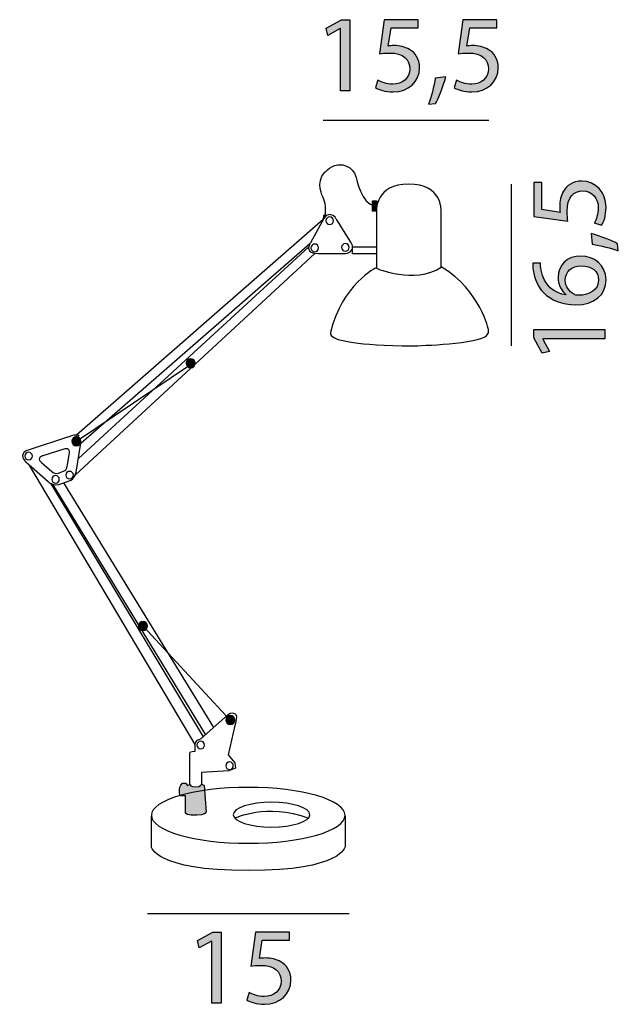
# Model space of a CAD drawing. Units: centimetres. Extents: x 5.2 to 12.2, y -20.8 to -9.3.
import ezdxf

# ---------------------------------------------------------------- set-up
doc = ezdxf.new("R2010")
doc.units = ezdxf.units.CM
doc.header["$MEASUREMENT"] = 0
doc.layers.add('Livello 3', color=7, linetype='Continuous')

msp = doc.modelspace()

# ---------------------------------------------------------------- hatches: boundary and pattern name
at = {"layer": 'Livello 3'}
h = msp.add_hatch(color=256, dxfattribs=at)
h.dxf.hatch_style = 2
h.paths.add_polyline_path([(8.973, -9.435), (8.97, -9.435), (8.827, -9.513), (8.805, -9.428), (8.986, -9.331), (9.081, -9.331), (9.081, -10.156), (8.973, -10.156)])
h = msp.add_hatch(color=256, dxfattribs=at)
h.dxf.hatch_style = 2
edge = h.paths.add_edge_path()
edge.add_spline(control_points=[(9.875, -9.425), (9.875, -9.425), (9.56, -9.425), (9.56, -9.425), (9.56, -9.425), (9.528, -9.637), (9.528, -9.637), (9.547, -9.635), (9.565, -9.632), (9.595, -9.632), (9.659, -9.632), (9.722, -9.646), (9.773, -9.676), (9.838, -9.713), (9.891, -9.784), (9.891, -9.889), (9.891, -10.05), (9.763, -10.17), (9.584, -10.17), (9.494, -10.17), (9.417, -10.145), (9.378, -10.12), (9.378, -10.12), (9.406, -10.035), (9.406, -10.035), (9.44, -10.055), (9.508, -10.08), (9.582, -10.08), (9.688, -10.08), (9.778, -10.012), (9.778, -9.901), (9.777, -9.795), (9.706, -9.718), (9.541, -9.718), (9.494, -9.718), (9.457, -9.723), (9.426, -9.727), (9.426, -9.727), (9.48, -9.331), (9.48, -9.331), (9.48, -9.331), (9.875, -9.331), (9.875, -9.331), (9.875, -9.331), (9.875, -9.425), (9.875, -9.425)], knot_values=[0, 0, 0, 0, 1, 1, 1, 2, 2, 2, 3, 3, 3, 4, 4, 4, 5, 5, 5, 6, 6, 6, 7, 7, 7, 8, 8, 8, 9, 9, 9, 10, 10, 10, 11, 11, 11, 12, 12, 12, 13, 13, 13, 14, 14, 14, 15, 15, 15, 15], degree=3, periodic=0)
h = msp.add_hatch(color=256, dxfattribs=at)
h.dxf.hatch_style = 2
edge = h.paths.add_edge_path()
edge.add_spline(control_points=[(10.789, -9.425), (10.789, -9.425), (10.474, -9.425), (10.474, -9.425), (10.474, -9.425), (10.442, -9.637), (10.442, -9.637), (10.461, -9.635), (10.479, -9.632), (10.51, -9.632), (10.573, -9.632), (10.637, -9.646), (10.687, -9.676), (10.752, -9.713), (10.805, -9.784), (10.805, -9.889), (10.805, -10.05), (10.677, -10.17), (10.498, -10.17), (10.408, -10.17), (10.332, -10.145), (10.292, -10.12), (10.292, -10.12), (10.32, -10.035), (10.32, -10.035), (10.355, -10.055), (10.422, -10.08), (10.497, -10.08), (10.602, -10.08), (10.692, -10.012), (10.692, -9.901), (10.691, -9.795), (10.62, -9.718), (10.455, -9.718), (10.408, -9.718), (10.371, -9.723), (10.341, -9.727), (10.341, -9.727), (10.394, -9.331), (10.394, -9.331), (10.394, -9.331), (10.789, -9.331), (10.789, -9.331), (10.789, -9.331), (10.789, -9.425), (10.789, -9.425)], knot_values=[0, 0, 0, 0, 1, 1, 1, 2, 2, 2, 3, 3, 3, 4, 4, 4, 5, 5, 5, 6, 6, 6, 7, 7, 7, 8, 8, 8, 9, 9, 9, 10, 10, 10, 11, 11, 11, 12, 12, 12, 13, 13, 13, 14, 14, 14, 15, 15, 15, 15], degree=3, periodic=0)
h = msp.add_hatch(color=256, dxfattribs=at)
h.dxf.hatch_style = 2
edge = h.paths.add_edge_path()
edge.add_spline(control_points=[(9.996, -10.313), (10.024, -10.238), (10.059, -10.102), (10.073, -10.009), (10.073, -10.009), (10.197, -9.996), (10.197, -9.996), (10.168, -10.104), (10.112, -10.245), (10.077, -10.305), (10.077, -10.305), (9.996, -10.313), (9.996, -10.313)], knot_values=[0, 0, 0, 0, 1, 1, 1, 2, 2, 2, 3, 3, 3, 4, 4, 4, 4], degree=3, periodic=0)
h = msp.add_hatch(color=256, dxfattribs=at)
h.dxf.hatch_style = 2
edge = h.paths.add_edge_path()
edge.add_spline(control_points=[(11.312, -11.223), (11.312, -11.223), (11.312, -11.538), (11.312, -11.538), (11.312, -11.538), (11.524, -11.569), (11.524, -11.569), (11.521, -11.55), (11.519, -11.532), (11.519, -11.502), (11.519, -11.439), (11.533, -11.375), (11.563, -11.324), (11.6, -11.259), (11.671, -11.206), (11.775, -11.206), (11.937, -11.206), (12.057, -11.334), (12.057, -11.513), (12.057, -11.604), (12.032, -11.68), (12.006, -11.719), (12.006, -11.719), (11.921, -11.691), (11.921, -11.691), (11.942, -11.657), (11.967, -11.59), (11.967, -11.515), (11.967, -11.409), (11.898, -11.319), (11.788, -11.319), (11.681, -11.32), (11.605, -11.392), (11.605, -11.557), (11.605, -11.604), (11.61, -11.64), (11.614, -11.671), (11.614, -11.671), (11.218, -11.618), (11.218, -11.618), (11.218, -11.618), (11.218, -11.223), (11.218, -11.223), (11.218, -11.223), (11.312, -11.223), (11.312, -11.223)], knot_values=[0, 0, 0, 0, 1, 1, 1, 2, 2, 2, 3, 3, 3, 4, 4, 4, 5, 5, 5, 6, 6, 6, 7, 7, 7, 8, 8, 8, 9, 9, 9, 10, 10, 10, 11, 11, 11, 12, 12, 12, 13, 13, 13, 14, 14, 14, 15, 15, 15, 15], degree=3, periodic=0)
h = msp.add_hatch(color=256, dxfattribs=at)
h.dxf.hatch_style = 2
h.paths.add_polyline_path([(9.391, -11.556), (9.343, -11.556), (9.343, -11.436), (9.391, -11.436)])
h = msp.add_hatch(color=256, dxfattribs=at)
h.dxf.hatch_style = 2
h.paths.add_polyline_path([(8.776, -11.61), (8.773, -11.648), (8.804, -11.61), (8.784, -11.6)])
h = msp.add_hatch(color=256, dxfattribs=at)
h.dxf.hatch_style = 2
edge = h.paths.add_edge_path()
edge.add_spline(control_points=[(12.199, -12.015), (12.125, -11.987), (11.989, -11.953), (11.896, -11.939), (11.896, -11.939), (11.883, -11.814), (11.883, -11.814), (11.991, -11.844), (12.132, -11.899), (12.192, -11.935), (12.192, -11.935), (12.199, -12.015), (12.199, -12.015)], knot_values=[0, 0, 0, 0, 1, 1, 1, 2, 2, 2, 3, 3, 3, 4, 4, 4, 4], degree=3, periodic=0)
h = msp.add_hatch(color=256, dxfattribs=at)
h.dxf.hatch_style = 2
edge = h.paths.add_edge_path()
edge.add_spline(control_points=[(11.297, -12.159), (11.295, -12.181), (11.297, -12.211), (11.302, -12.242), (11.331, -12.418), (11.459, -12.51), (11.595, -12.529), (11.595, -12.529), (11.595, -12.526), (11.595, -12.526), (11.543, -12.486), (11.5, -12.418), (11.5, -12.326), (11.5, -12.18), (11.605, -12.077), (11.766, -12.077), (11.918, -12.077), (12.057, -12.18), (12.057, -12.352), (12.057, -12.528), (11.92, -12.644), (11.706, -12.644), (11.543, -12.644), (11.415, -12.585), (11.333, -12.504), (11.266, -12.435), (11.224, -12.344), (11.212, -12.24), (11.206, -12.207), (11.205, -12.179), (11.205, -12.159), (11.205, -12.159), (11.297, -12.159), (11.297, -12.159)], knot_values=[0, 0, 0, 0, 1, 1, 1, 2, 2, 2, 3, 3, 3, 4, 4, 4, 5, 5, 5, 6, 6, 6, 7, 7, 7, 8, 8, 8, 9, 9, 9, 10, 10, 10, 11, 11, 11, 11], degree=3, periodic=0)
edge = h.paths.add_edge_path()
edge.add_spline(control_points=[(11.773, -12.19), (11.655, -12.19), (11.584, -12.258), (11.584, -12.361), (11.584, -12.428), (11.626, -12.49), (11.685, -12.521), (11.698, -12.528), (11.714, -12.533), (11.735, -12.533), (11.871, -12.531), (11.971, -12.468), (11.971, -12.352), (11.971, -12.255), (11.891, -12.19), (11.773, -12.19)], knot_values=[0, 0, 0, 0, 1, 1, 1, 2, 2, 2, 3, 3, 3, 4, 4, 4, 5, 5, 5, 5], degree=3, periodic=0)
h = msp.add_hatch(color=256, dxfattribs=at)
h.dxf.hatch_style = 2
h.paths.add_polyline_path([(11.322, -13.039), (11.322, -13.041), (11.399, -13.185), (11.314, -13.206), (11.218, -13.026), (11.218, -12.931), (12.043, -12.931), (12.043, -13.039)])
h = msp.add_hatch(color=256, dxfattribs=at)
h.dxf.hatch_style = 2
edge = h.paths.add_edge_path()
edge.add_spline(control_points=[(7.285, -13.322), (7.285, -13.351), (7.261, -13.375), (7.232, -13.375), (7.203, -13.375), (7.179, -13.351), (7.179, -13.322), (7.179, -13.292), (7.203, -13.269), (7.232, -13.269), (7.261, -13.269), (7.285, -13.292), (7.285, -13.322)], knot_values=[0, 0, 0, 0, 1, 1, 1, 2, 2, 2, 3, 3, 3, 4, 4, 4, 4], degree=3, periodic=0)
h = msp.add_hatch(color=256, dxfattribs=at)
h.dxf.hatch_style = 2
edge = h.paths.add_edge_path()
edge.add_spline(control_points=[(5.958, -14.228), (5.958, -14.258), (5.934, -14.282), (5.905, -14.282), (5.876, -14.282), (5.852, -14.258), (5.852, -14.228), (5.852, -14.199), (5.876, -14.175), (5.905, -14.175), (5.934, -14.175), (5.958, -14.199), (5.958, -14.228)], knot_values=[0, 0, 0, 0, 1, 1, 1, 2, 2, 2, 3, 3, 3, 4, 4, 4, 4], degree=3, periodic=0)
h = msp.add_hatch(color=256, dxfattribs=at)
h.dxf.hatch_style = 2
edge = h.paths.add_edge_path()
edge.add_spline(control_points=[(6.733, -16.375), (6.733, -16.404), (6.709, -16.428), (6.68, -16.428), (6.65, -16.428), (6.627, -16.404), (6.627, -16.375), (6.627, -16.345), (6.65, -16.322), (6.68, -16.322), (6.709, -16.322), (6.733, -16.345), (6.733, -16.375)], knot_values=[0, 0, 0, 0, 1, 1, 1, 2, 2, 2, 3, 3, 3, 4, 4, 4, 4], degree=3, periodic=0)
h = msp.add_hatch(color=256, dxfattribs=at)
h.dxf.hatch_style = 2
edge = h.paths.add_edge_path()
edge.add_spline(control_points=[(7.746, -17.467), (7.746, -17.497), (7.723, -17.52), (7.693, -17.52), (7.664, -17.52), (7.64, -17.497), (7.64, -17.467), (7.64, -17.438), (7.664, -17.414), (7.693, -17.414), (7.723, -17.414), (7.746, -17.438), (7.746, -17.467)], knot_values=[0, 0, 0, 0, 1, 1, 1, 2, 2, 2, 3, 3, 3, 4, 4, 4, 4], degree=3, periodic=0)
h = msp.add_hatch(color=256, dxfattribs=at)
h.dxf.hatch_style = 2
edge = h.paths.add_edge_path()
edge.add_spline(control_points=[(7.173, -18.549), (7.173, -18.549), (7.173, -18.349), (7.173, -18.349), (7.173, -18.349), (7.113, -18.349), (7.113, -18.349), (7.113, -18.349), (7.076, -18.256), (7.136, -18.201), (7.136, -18.201), (7.173, -18.201), (7.173, -18.201), (7.173, -18.201), (7.197, -18.226), (7.197, -18.226), (7.197, -18.226), (7.224, -18.217), (7.224, -18.217), (7.224, -18.217), (7.227, -18.242), (7.292, -18.242), (7.357, -18.242), (7.354, -18.215), (7.359, -18.212), (7.364, -18.21), (7.389, -18.226), (7.389, -18.226), (7.389, -18.226), (7.412, -18.539), (7.412, -18.539), (7.412, -18.539), (7.398, -18.574), (7.303, -18.574), (7.303, -18.574), (7.173, -18.576), (7.173, -18.549)], knot_values=[0, 0, 0, 0, 1, 1, 1, 2, 2, 2, 3, 3, 3, 4, 4, 4, 5, 5, 5, 6, 6, 6, 7, 7, 7, 8, 8, 8, 9, 9, 9, 10, 10, 10, 11, 11, 11, 12, 12, 12, 12], degree=3, periodic=0)
h = msp.add_hatch(color=256, dxfattribs=at)
h.dxf.hatch_style = 2
h.paths.add_polyline_path([(7.479, -20.034), (7.476, -20.034), (7.333, -20.112), (7.311, -20.027), (7.491, -19.93), (7.587, -19.93), (7.587, -20.755), (7.479, -20.755)])
h = msp.add_hatch(color=256, dxfattribs=at)
h.dxf.hatch_style = 2
edge = h.paths.add_edge_path()
edge.add_spline(control_points=[(8.38, -20.024), (8.38, -20.024), (8.065, -20.024), (8.065, -20.024), (8.065, -20.024), (8.034, -20.236), (8.034, -20.236), (8.053, -20.234), (8.07, -20.231), (8.101, -20.231), (8.164, -20.231), (8.228, -20.245), (8.279, -20.275), (8.343, -20.312), (8.397, -20.383), (8.397, -20.488), (8.397, -20.649), (8.269, -20.769), (8.089, -20.769), (7.999, -20.769), (7.923, -20.744), (7.884, -20.719), (7.884, -20.719), (7.912, -20.634), (7.912, -20.634), (7.946, -20.654), (8.013, -20.679), (8.088, -20.679), (8.194, -20.679), (8.284, -20.611), (8.284, -20.5), (8.282, -20.394), (8.211, -20.317), (8.046, -20.317), (7.999, -20.317), (7.962, -20.322), (7.932, -20.326), (7.932, -20.326), (7.985, -19.93), (7.985, -19.93), (7.985, -19.93), (8.38, -19.93), (8.38, -19.93), (8.38, -19.93), (8.38, -20.024), (8.38, -20.024)], knot_values=[0, 0, 0, 0, 1, 1, 1, 2, 2, 2, 3, 3, 3, 4, 4, 4, 5, 5, 5, 6, 6, 6, 7, 7, 7, 8, 8, 8, 9, 9, 9, 10, 10, 10, 11, 11, 11, 12, 12, 12, 13, 13, 13, 14, 14, 14, 15, 15, 15, 15], degree=3, periodic=0)

# ---------------------------------------------------------------- linework, layer by layer
for p, q in [((8.773, -10.497), (10.694, -10.497)), ((10.956, -11.241), (10.956, -13.12)), ((9.343, -11.556), (9.343, -11.436)), ((9.343, -11.436), (9.391, -11.436)), ((9.391, -11.436), (9.391, -11.556)), ((8.773, -11.654), (5.905, -14.157)), ((8.776, -11.61), (8.773, -11.648)), ((8.773, -11.648), (8.804, -11.61)), ((8.784, -11.6), (8.776, -11.61)), ((8.804, -11.61), (8.784, -11.6)), ((9.391, -11.556), (9.343, -11.556)), ((8.604, -11.968), (5.929, -14.427)), ((9.114, -11.968), (9.391, -11.968)), ((9.114, -12.053), (9.114, -11.968)), ((9.391, -11.968), (9.391, -12.053)), ((5.893, -14.622), (8.673, -12.047)), ((9.391, -12.053), (9.114, -12.053)), ((5.905, -14.228), (7.232, -13.338)), ((7.285, -17.75), (5.364, -14.512)), ((5.605, -14.716), (7.377, -17.661)), ((5.628, -14.726), (7.404, -17.638)), ((7.5, -17.552), (5.76, -14.712)), ((6.68, -16.375), (7.693, -17.467)), ((6.733, -19.716), (9.074, -19.716))]:
    msp.add_line(p, q, dxfattribs=at)
for points in [[(8.973, -9.435), (8.97, -9.435), (8.827, -9.513), (8.805, -9.428), (8.986, -9.331), (9.081, -9.331), (9.081, -10.156), (8.973, -10.156), (8.973, -9.435)], [(11.322, -13.039), (11.322, -13.041), (11.399, -13.185), (11.314, -13.206), (11.218, -13.026), (11.218, -12.931), (12.043, -12.931), (12.043, -13.039), (11.322, -13.039)], [(7.479, -20.034), (7.476, -20.034), (7.333, -20.112), (7.311, -20.027), (7.491, -19.93), (7.587, -19.93), (7.587, -20.755), (7.479, -20.755), (7.479, -20.034)]]:
    msp.add_lwpolyline(points, dxfattribs=at)
for points, knots in [([(9.875, -9.425), (9.875, -9.425), (9.56, -9.425), (9.56, -9.425), (9.56, -9.425), (9.528, -9.637), (9.528, -9.637), (9.547, -9.635), (9.565, -9.632), (9.595, -9.632), (9.659, -9.632), (9.722, -9.646), (9.773, -9.676), (9.838, -9.713), (9.891, -9.784), (9.891, -9.889), (9.891, -10.05), (9.763, -10.17), (9.584, -10.17), (9.494, -10.17), (9.417, -10.145), (9.378, -10.12), (9.378, -10.12), (9.406, -10.035), (9.406, -10.035), (9.44, -10.055), (9.508, -10.08), (9.582, -10.08), (9.688, -10.08), (9.778, -10.012), (9.778, -9.901), (9.777, -9.795), (9.706, -9.718), (9.541, -9.718), (9.494, -9.718), (9.457, -9.723), (9.426, -9.727), (9.426, -9.727), (9.48, -9.331), (9.48, -9.331), (9.48, -9.331), (9.875, -9.331), (9.875, -9.331), (9.875, -9.331), (9.875, -9.425), (9.875, -9.425)], [0, 0, 0, 0, 1, 1, 1, 2, 2, 2, 3, 3, 3, 4, 4, 4, 5, 5, 5, 6, 6, 6, 7, 7, 7, 8, 8, 8, 9, 9, 9, 10, 10, 10, 11, 11, 11, 12, 12, 12, 13, 13, 13, 14, 14, 14, 15, 15, 15, 15]), ([(10.789, -9.425), (10.789, -9.425), (10.474, -9.425), (10.474, -9.425), (10.474, -9.425), (10.442, -9.637), (10.442, -9.637), (10.461, -9.635), (10.479, -9.632), (10.51, -9.632), (10.573, -9.632), (10.637, -9.646), (10.687, -9.676), (10.752, -9.713), (10.805, -9.784), (10.805, -9.889), (10.805, -10.05), (10.677, -10.17), (10.498, -10.17), (10.408, -10.17), (10.332, -10.145), (10.292, -10.12), (10.292, -10.12), (10.32, -10.035), (10.32, -10.035), (10.355, -10.055), (10.422, -10.08), (10.497, -10.08), (10.602, -10.08), (10.692, -10.012), (10.692, -9.901), (10.691, -9.795), (10.62, -9.718), (10.455, -9.718), (10.408, -9.718), (10.371, -9.723), (10.341, -9.727), (10.341, -9.727), (10.394, -9.331), (10.394, -9.331), (10.394, -9.331), (10.789, -9.331), (10.789, -9.331), (10.789, -9.331), (10.789, -9.425), (10.789, -9.425)], [0, 0, 0, 0, 1, 1, 1, 2, 2, 2, 3, 3, 3, 4, 4, 4, 5, 5, 5, 6, 6, 6, 7, 7, 7, 8, 8, 8, 9, 9, 9, 10, 10, 10, 11, 11, 11, 12, 12, 12, 13, 13, 13, 14, 14, 14, 15, 15, 15, 15]), ([(9.996, -10.313), (10.024, -10.238), (10.059, -10.102), (10.073, -10.009), (10.073, -10.009), (10.197, -9.996), (10.197, -9.996), (10.168, -10.104), (10.112, -10.245), (10.077, -10.305), (10.077, -10.305), (9.996, -10.313), (9.996, -10.313)], [0, 0, 0, 0, 1, 1, 1, 2, 2, 2, 3, 3, 3, 4, 4, 4, 4]), ([(11.312, -11.223), (11.312, -11.223), (11.312, -11.538), (11.312, -11.538), (11.312, -11.538), (11.524, -11.569), (11.524, -11.569), (11.521, -11.55), (11.519, -11.532), (11.519, -11.502), (11.519, -11.439), (11.533, -11.375), (11.563, -11.324), (11.6, -11.259), (11.671, -11.206), (11.775, -11.206), (11.937, -11.206), (12.057, -11.334), (12.057, -11.513), (12.057, -11.604), (12.032, -11.68), (12.006, -11.719), (12.006, -11.719), (11.921, -11.691), (11.921, -11.691), (11.942, -11.657), (11.967, -11.59), (11.967, -11.515), (11.967, -11.409), (11.898, -11.319), (11.788, -11.319), (11.681, -11.32), (11.605, -11.392), (11.605, -11.557), (11.605, -11.604), (11.61, -11.64), (11.614, -11.671), (11.614, -11.671), (11.218, -11.618), (11.218, -11.618), (11.218, -11.618), (11.218, -11.223), (11.218, -11.223), (11.218, -11.223), (11.312, -11.223), (11.312, -11.223)], [0, 0, 0, 0, 1, 1, 1, 2, 2, 2, 3, 3, 3, 4, 4, 4, 5, 5, 5, 6, 6, 6, 7, 7, 7, 8, 8, 8, 9, 9, 9, 10, 10, 10, 11, 11, 11, 12, 12, 12, 13, 13, 13, 14, 14, 14, 15, 15, 15, 15]), ([(8.893, -11.667), (8.893, -11.691), (8.873, -11.711), (8.849, -11.711), (8.824, -11.711), (8.804, -11.691), (8.804, -11.667), (8.804, -11.642), (8.824, -11.623), (8.849, -11.623), (8.873, -11.623), (8.893, -11.642), (8.893, -11.667)], [0, 0, 0, 0, 1, 1, 1, 2, 2, 2, 3, 3, 3, 4, 4, 4, 4]), ([(12.199, -12.015), (12.125, -11.987), (11.989, -11.953), (11.896, -11.939), (11.896, -11.939), (11.883, -11.814), (11.883, -11.814), (11.991, -11.844), (12.132, -11.899), (12.192, -11.935), (12.192, -11.935), (12.199, -12.015), (12.199, -12.015)], [0, 0, 0, 0, 1, 1, 1, 2, 2, 2, 3, 3, 3, 4, 4, 4, 4]), ([(8.717, -11.982), (8.717, -12.006), (8.698, -12.026), (8.673, -12.026), (8.649, -12.026), (8.629, -12.006), (8.629, -11.982), (8.629, -11.957), (8.649, -11.937), (8.673, -11.937), (8.698, -11.937), (8.717, -11.957), (8.717, -11.982)], [0, 0, 0, 0, 1, 1, 1, 2, 2, 2, 3, 3, 3, 4, 4, 4, 4]), ([(9.074, -11.976), (9.074, -12.001), (9.055, -12.02), (9.03, -12.02), (9.006, -12.02), (8.986, -12.001), (8.986, -11.976), (8.986, -11.952), (9.006, -11.932), (9.03, -11.932), (9.055, -11.932), (9.074, -11.952), (9.074, -11.976)], [0, 0, 0, 0, 1, 1, 1, 2, 2, 2, 3, 3, 3, 4, 4, 4, 4]), ([(11.297, -12.159), (11.295, -12.181), (11.297, -12.211), (11.302, -12.242), (11.331, -12.418), (11.459, -12.51), (11.595, -12.529), (11.595, -12.529), (11.595, -12.526), (11.595, -12.526), (11.543, -12.486), (11.5, -12.418), (11.5, -12.326), (11.5, -12.18), (11.605, -12.077), (11.766, -12.077), (11.918, -12.077), (12.057, -12.18), (12.057, -12.352), (12.057, -12.528), (11.92, -12.644), (11.706, -12.644), (11.543, -12.644), (11.415, -12.585), (11.333, -12.504), (11.266, -12.435), (11.224, -12.344), (11.212, -12.24), (11.206, -12.207), (11.205, -12.179), (11.205, -12.159), (11.205, -12.159), (11.297, -12.159), (11.297, -12.159)], [0, 0, 0, 0, 1, 1, 1, 2, 2, 2, 3, 3, 3, 4, 4, 4, 5, 5, 5, 6, 6, 6, 7, 7, 7, 8, 8, 8, 9, 9, 9, 10, 10, 10, 11, 11, 11, 11]), ([(11.773, -12.19), (11.655, -12.19), (11.584, -12.258), (11.584, -12.361), (11.584, -12.428), (11.626, -12.49), (11.685, -12.521), (11.698, -12.528), (11.714, -12.533), (11.735, -12.533), (11.871, -12.531), (11.971, -12.468), (11.971, -12.352), (11.971, -12.255), (11.891, -12.19), (11.773, -12.19)], [0, 0, 0, 0, 1, 1, 1, 2, 2, 2, 3, 3, 3, 4, 4, 4, 5, 5, 5, 5]), ([(7.285, -13.322), (7.285, -13.351), (7.261, -13.375), (7.232, -13.375), (7.203, -13.375), (7.179, -13.351), (7.179, -13.322), (7.179, -13.292), (7.203, -13.269), (7.232, -13.269), (7.261, -13.269), (7.285, -13.292), (7.285, -13.322)], [0, 0, 0, 0, 1, 1, 1, 2, 2, 2, 3, 3, 3, 4, 4, 4, 4]), ([(5.958, -14.228), (5.958, -14.258), (5.934, -14.282), (5.905, -14.282), (5.876, -14.282), (5.852, -14.258), (5.852, -14.228), (5.852, -14.199), (5.876, -14.175), (5.905, -14.175), (5.934, -14.175), (5.958, -14.199), (5.958, -14.228)], [0, 0, 0, 0, 1, 1, 1, 2, 2, 2, 3, 3, 3, 4, 4, 4, 4]), ([(5.394, -14.401), (5.394, -14.425), (5.374, -14.445), (5.35, -14.445), (5.326, -14.445), (5.306, -14.425), (5.306, -14.401), (5.306, -14.376), (5.326, -14.357), (5.35, -14.357), (5.374, -14.357), (5.394, -14.376), (5.394, -14.401)], [0, 0, 0, 0, 1, 1, 1, 2, 2, 2, 3, 3, 3, 4, 4, 4, 4]), ([(5.707, -14.672), (5.707, -14.697), (5.688, -14.716), (5.663, -14.716), (5.639, -14.716), (5.619, -14.697), (5.619, -14.672), (5.619, -14.648), (5.639, -14.628), (5.663, -14.628), (5.688, -14.628), (5.707, -14.648), (5.707, -14.672)], [0, 0, 0, 0, 1, 1, 1, 2, 2, 2, 3, 3, 3, 4, 4, 4, 4]), ([(5.87, -14.622), (5.87, -14.646), (5.85, -14.666), (5.826, -14.666), (5.802, -14.666), (5.782, -14.646), (5.782, -14.622), (5.782, -14.597), (5.802, -14.578), (5.826, -14.578), (5.85, -14.578), (5.87, -14.597), (5.87, -14.622)], [0, 0, 0, 0, 1, 1, 1, 2, 2, 2, 3, 3, 3, 4, 4, 4, 4]), ([(6.733, -16.375), (6.733, -16.404), (6.709, -16.428), (6.68, -16.428), (6.65, -16.428), (6.627, -16.404), (6.627, -16.375), (6.627, -16.345), (6.65, -16.322), (6.68, -16.322), (6.709, -16.322), (6.733, -16.345), (6.733, -16.375)], [0, 0, 0, 0, 1, 1, 1, 2, 2, 2, 3, 3, 3, 4, 4, 4, 4]), ([(7.746, -17.467), (7.746, -17.497), (7.723, -17.52), (7.693, -17.52), (7.664, -17.52), (7.64, -17.497), (7.64, -17.467), (7.64, -17.438), (7.664, -17.414), (7.693, -17.414), (7.723, -17.414), (7.746, -17.438), (7.746, -17.467)], [0, 0, 0, 0, 1, 1, 1, 2, 2, 2, 3, 3, 3, 4, 4, 4, 4]), ([(7.394, -17.758), (7.394, -17.782), (7.375, -17.802), (7.35, -17.802), (7.326, -17.802), (7.306, -17.782), (7.306, -17.758), (7.306, -17.734), (7.326, -17.714), (7.35, -17.714), (7.375, -17.714), (7.394, -17.734), (7.394, -17.758)], [0, 0, 0, 0, 1, 1, 1, 2, 2, 2, 3, 3, 3, 4, 4, 4, 4]), ([(7.728, -17.998), (7.728, -18.022), (7.709, -18.042), (7.684, -18.042), (7.66, -18.042), (7.64, -18.022), (7.64, -17.998), (7.64, -17.974), (7.66, -17.954), (7.684, -17.954), (7.709, -17.954), (7.728, -17.974), (7.728, -17.998)], [0, 0, 0, 0, 1, 1, 1, 2, 2, 2, 3, 3, 3, 4, 4, 4, 4]), ([(9.027, -18.574), (9.027, -18.753), (8.523, -18.899), (7.902, -18.899), (7.28, -18.899), (6.776, -18.753), (6.776, -18.574), (6.776, -18.395), (7.28, -18.249), (7.902, -18.249), (8.523, -18.249), (9.027, -18.395), (9.027, -18.574)], [0, 0, 0, 0, 1, 1, 1, 2, 2, 2, 3, 3, 3, 4, 4, 4, 4]), ([(7.224, -18.217), (7.224, -18.217), (7.227, -18.242), (7.292, -18.242), (7.357, -18.242), (7.354, -18.215), (7.359, -18.212)], [6, 6, 6, 6, 7, 7, 7, 8, 8, 8, 8]), ([(8.617, -18.567), (8.617, -18.646), (8.418, -18.711), (8.172, -18.711), (7.927, -18.711), (7.728, -18.646), (7.728, -18.567), (7.728, -18.487), (7.927, -18.423), (8.172, -18.423), (8.418, -18.423), (8.617, -18.487), (8.617, -18.567)], [0, 0, 0, 0, 1, 1, 1, 2, 2, 2, 3, 3, 3, 4, 4, 4, 4]), ([(9.027, -18.937), (9.027, -18.937), (8.993, -19.216), (7.902, -19.216), (6.81, -19.216), (6.776, -18.937), (6.776, -18.937)], [1, 1, 1, 1, 2, 2, 2, 3, 3, 3, 3]), ([(8.38, -20.024), (8.38, -20.024), (8.065, -20.024), (8.065, -20.024), (8.065, -20.024), (8.034, -20.236), (8.034, -20.236), (8.053, -20.234), (8.07, -20.231), (8.101, -20.231), (8.164, -20.231), (8.228, -20.245), (8.279, -20.275), (8.343, -20.312), (8.397, -20.383), (8.397, -20.488), (8.397, -20.649), (8.269, -20.769), (8.089, -20.769), (7.999, -20.769), (7.923, -20.744), (7.884, -20.719), (7.884, -20.719), (7.912, -20.634), (7.912, -20.634), (7.946, -20.654), (8.013, -20.679), (8.088, -20.679), (8.194, -20.679), (8.284, -20.611), (8.284, -20.5), (8.282, -20.394), (8.211, -20.317), (8.046, -20.317), (7.999, -20.317), (7.962, -20.322), (7.932, -20.326), (7.932, -20.326), (7.985, -19.93), (7.985, -19.93), (7.985, -19.93), (8.38, -19.93), (8.38, -19.93), (8.38, -19.93), (8.38, -20.024), (8.38, -20.024)], [0, 0, 0, 0, 1, 1, 1, 2, 2, 2, 3, 3, 3, 4, 4, 4, 5, 5, 5, 6, 6, 6, 7, 7, 7, 8, 8, 8, 9, 9, 9, 10, 10, 10, 11, 11, 11, 12, 12, 12, 13, 13, 13, 14, 14, 14, 15, 15, 15, 15])]:
    msp.add_open_spline(points, degree=3, knots=knots, dxfattribs=at)
for points in [[(8.791, -11.104), (8.791, -11.104), (8.87, -11.008), (8.98, -11.016)], [(8.98, -11.016), (8.98, -11.016), (9.112, -11.016), (9.156, -11.165)], [(8.771, -11.396), (8.771, -11.396), (8.676, -11.218), (8.791, -11.104)], [(9.156, -11.165), (9.156, -11.165), (9.217, -11.481), (9.37, -11.493)], [(9.766, -11.241), (9.377, -11.242), (9.391, -11.546), (9.391, -11.546)], [(10.141, -11.545), (10.141, -11.545), (10.155, -11.241), (9.766, -11.241)], [(8.795, -11.615), (8.795, -11.615), (8.815, -11.484), (8.771, -11.396)], [(9.391, -11.546), (9.391, -11.546), (9.392, -12.219), (9.392, -12.219)], [(10.143, -12.205), (10.143, -12.205), (10.141, -11.545), (10.141, -11.545)], [(8.781, -11.64), (8.781, -11.64), (8.623, -11.922), (8.623, -11.922)], [(8.858, -11.598), (8.858, -11.598), (8.815, -11.579), (8.781, -11.64)], [(8.929, -11.657), (8.929, -11.657), (8.904, -11.596), (8.858, -11.598)], [(9.094, -11.916), (9.094, -11.916), (8.929, -11.657), (8.929, -11.657)], [(5.958, -14.25), (5.958, -14.25), (8.617, -11.932), (8.617, -11.932)], [(8.623, -11.922), (8.623, -11.922), (8.584, -11.979), (8.614, -12.016)], [(9.016, -12.047), (9.016, -12.047), (9.093, -12.047), (9.106, -12.005)], [(9.106, -12.005), (9.106, -12.005), (9.129, -11.977), (9.094, -11.916)], [(8.614, -12.016), (8.614, -12.016), (8.633, -12.047), (8.715, -12.047)], [(8.715, -12.047), (8.715, -12.047), (9.016, -12.047), (9.016, -12.047)], [(9.391, -12.211), (9.391, -12.211), (8.989, -12.403), (8.858, -12.965)], [(9.392, -12.219), (9.392, -12.219), (9.828, -12.41), (10.143, -12.205)], [(10.693, -12.937), (10.693, -12.937), (10.602, -12.48), (10.144, -12.201)], [(8.858, -12.965), (8.858, -12.965), (8.839, -13.007), (8.936, -13.041)], [(9.808, -13.12), (9.808, -13.12), (10.479, -13.106), (10.651, -13.016)], [(10.651, -13.016), (10.651, -13.016), (10.704, -12.983), (10.693, -12.937)], [(8.936, -13.041), (8.936, -13.041), (9.143, -13.12), (9.808, -13.12)], [(5.804, -14.182), (5.804, -14.182), (5.358, -14.327), (5.358, -14.327)], [(5.937, -14.168), (5.906, -14.136), (5.804, -14.182), (5.804, -14.182)], [(5.903, -14.586), (5.903, -14.586), (5.958, -14.25), (5.958, -14.25)], [(5.3, -14.352), (5.247, -14.408), (5.318, -14.466), (5.318, -14.466)], [(5.358, -14.327), (5.314, -14.34), (5.3, -14.352), (5.3, -14.352)], [(5.514, -14.398), (5.514, -14.398), (5.434, -14.419), (5.501, -14.476)], [(5.772, -14.317), (5.772, -14.317), (5.514, -14.398), (5.514, -14.398)], [(5.826, -14.358), (5.826, -14.358), (5.833, -14.299), (5.772, -14.317)], [(5.804, -14.504), (5.804, -14.504), (5.826, -14.358), (5.826, -14.358)], [(5.318, -14.466), (5.318, -14.466), (5.577, -14.697), (5.577, -14.697)], [(5.501, -14.476), (5.501, -14.476), (5.619, -14.578), (5.619, -14.578)], [(5.765, -14.572), (5.765, -14.572), (5.798, -14.562), (5.804, -14.504)], [(5.619, -14.578), (5.619, -14.578), (5.655, -14.614), (5.698, -14.6)], [(5.698, -14.6), (5.698, -14.6), (5.765, -14.572), (5.765, -14.572)], [(5.833, -14.683), (5.833, -14.683), (5.887, -14.673), (5.903, -14.586)], [(5.577, -14.697), (5.577, -14.697), (5.634, -14.758), (5.736, -14.721)], [(5.736, -14.721), (5.736, -14.721), (5.833, -14.683), (5.833, -14.683)], [(7.664, -17.405), (7.664, -17.405), (7.706, -17.364), (7.744, -17.393)], [(7.356, -17.68), (7.356, -17.68), (7.664, -17.405), (7.664, -17.405)], [(7.744, -17.393), (7.744, -17.393), (7.788, -17.399), (7.744, -17.532)], [(7.744, -17.532), (7.744, -17.532), (7.669, -17.873), (7.669, -17.873)], [(7.285, -17.75), (7.285, -17.75), (7.281, -17.705), (7.356, -17.68)], [(7.224, -17.847), (7.224, -17.847), (7.224, -17.83), (7.285, -17.827)], [(7.285, -17.827), (7.285, -17.827), (7.285, -17.75), (7.285, -17.75)], [(7.224, -18.217), (7.224, -18.217), (7.224, -17.847), (7.224, -17.847)], [(7.669, -17.873), (7.669, -17.873), (7.746, -17.964), (7.746, -17.964)], [(7.676, -18.056), (7.676, -18.056), (7.358, -18.077), (7.358, -18.077)], [(7.753, -18.028), (7.753, -18.028), (7.676, -18.056), (7.676, -18.056)], [(7.746, -17.964), (7.746, -17.964), (7.753, -18.028), (7.753, -18.028)], [(7.358, -18.077), (7.358, -18.077), (7.359, -18.212), (7.359, -18.212)], [(7.113, -18.349), (7.113, -18.349), (7.076, -18.256), (7.136, -18.201)], [(7.136, -18.201), (7.136, -18.201), (7.173, -18.201), (7.173, -18.201)], [(7.173, -18.201), (7.173, -18.201), (7.197, -18.226), (7.197, -18.226)], [(7.197, -18.226), (7.197, -18.226), (7.224, -18.217), (7.224, -18.217)], [(7.359, -18.212), (7.364, -18.21), (7.389, -18.226), (7.389, -18.226)], [(7.389, -18.226), (7.389, -18.226), (7.412, -18.539), (7.412, -18.539)], [(7.173, -18.349), (7.173, -18.349), (7.113, -18.349), (7.113, -18.349)], [(7.173, -18.549), (7.173, -18.549), (7.173, -18.349), (7.173, -18.349)], [(7.746, -18.607), (7.746, -18.607), (8.106, -18.424), (8.604, -18.607)], [(6.776, -18.937), (6.776, -18.937), (6.776, -18.582), (6.776, -18.582)], [(7.303, -18.574), (7.303, -18.574), (7.173, -18.576), (7.173, -18.549)], [(7.412, -18.539), (7.412, -18.539), (7.398, -18.574), (7.303, -18.574)], [(9.027, -18.582), (9.027, -18.582), (9.027, -18.937), (9.027, -18.937)]]:
    msp.add_open_spline(points, degree=3, dxfattribs=at)

doc.saveas('drawing.dxf')
